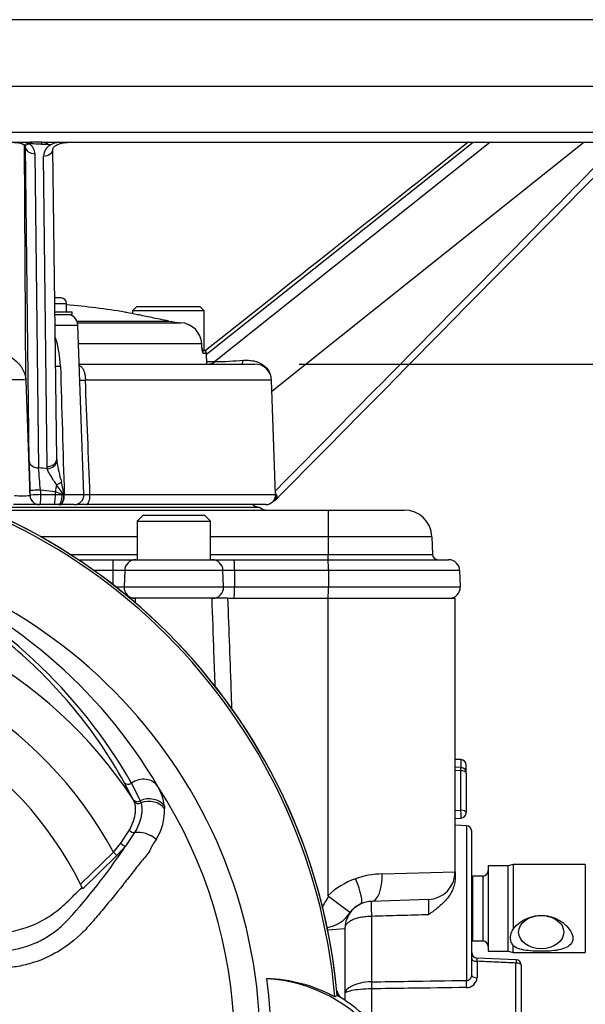
# Model space of a CAD drawing. Units: millimetres. Extents: x 0 to 594, y 0 to 420.
# Drawn here: x 341 to 361, y 176 to 211 of the extents above; entities that cross this region are included whole.
import ezdxf
from ezdxf.enums import TextEntityAlignment as Align

# ---------------------------------------------------------------- set-up
doc = ezdxf.new("R2010")
doc.units = ezdxf.units.MM
for name, color, linetype in [('Default', 7, 'Continuous'), ('II0-20LONG-STD', 7, 'Continuous'), ('II1-01-STD', 7, 'Continuous'), ('II1-04CAP-STD', 7, 'Continuous'), ('II1-04THW-STD', 7, 'Continuous')]:
    doc.layers.add(name, color=color, linetype=linetype)
doc.styles.add('SEACAD_Arial', font='arial.ttf')
doc.dimstyles.new('ISO-InstDr', dxfattribs={"dimtxt": 3.2, "dimasz": 4.48, "dimexe": 1.6, "dimexo": 1.6, "dimgap": 0.8, "dimtad": 1, "dimdec": 0, "dimlfac": 5, "dimzin": 0, "dimdsep": 46, "dimtxsty": 'SEACAD_Arial', "dimblk1": '_SE_FILLED', "dimblk2": '_SE_FILLED', "dimsah": 1, "dimcen": 1.6, "dimadec": 0, "dimazin": 0, "dimtfac": 0.5, "dimtofl": 0, "dimtmove": 0, "dimatfit": 3, "dimfxl": 1, "dimtzin": 0, "dimarcsym": 0})

# ---------------------------------------------------------------- blocks, each defined once
blk = doc.blocks.new('SE5')
at = {"layer": 'II0-20LONG-STD', "color": 7, "linetype": 'Continuous'}
for p, q in [((345.01, 183.121), (344.681, 183.743)), ((344.949, 183.716), (345.26, 183.079)), ((345.014, 183.113), (345.01, 183.121)), ((345.045, 183.044), (345.014, 183.113)), ((345.26, 183.079), (345.263, 183.071)), ((345.263, 183.071), (345.289, 182.998)), ((346.137, 182.894), (346.145, 182.8)), ((344.557, 181.532), (344.864, 182.001)), ((345.058, 181.921), (344.725, 181.427)), ((343.095, 180.053), (344.287, 181.215)), ((344.287, 181.215), (344.557, 181.532)), ((344.413, 181.086), (344.287, 181.215)), ((344.725, 181.427), (344.413, 181.086)), ((344.413, 181.086), (343.179, 179.882)), ((352.404, 176.01), (352.321, 175.957))]:
    blk.add_line(p, q, dxfattribs=at)
for centre, radius, start, end in [((331.281, 174.166), 21.116, 4.8664, 85.1363), ((331.281, 174.166), 21.203, 4.9893, 85.0132), ((331.281, 174.166), 18.331, 191.752, 168.248), ((330.072, 174.308), 18.356, 30.3926, 69.1997), ((328.446, 174.265), 19.017, 29.7988, 64.3983), ((331.281, 174.166), 16.391, 33.0862, 147.7158), ((331.281, 174.166), 14.794, 28.4569, 152.0488), ((331.281, 174.166), 13.2, 26.4899, 154.0915), ((344.335, 182.685), 1.814, 6.6194, 30.0812), ((331.281, 174.166), 17.4, 329.7903, 32.8108), ((344.193, 182.723), 1.953, 327.5891, 2.2415), ((327.238, 192.956), 20.945, 318.0385, 326.605), ((331.281, 174.166), 13.2, 25.6619, 26.4899), ((331.281, 174.166), 18.733, 352.5022, 7.5283), ((349.706, 171.15), 5.472, 61.4617, 88.4778), ((349.548, 171.141), 5.487, 36.8699, 86.8248), ((349.548, 171.141), 5.644, 36.8699, 59.6045)]:
    blk.add_arc(centre, radius, start, end, dxfattribs=at)
for centre, major_axis, ratio, start_param, end_param in [((344.843, 183.859), (0.175, 0.097), 0.886564, 3.272784, 4.827093), ((345.317, 183.215), (0.607, 0.349), 0.886981, 0.056716, 1.66931), ((345.177, 183.23), (0.178, 0.091), 0.862982, 3.261659, 4.734332), ((345.181, 183.222), (0.178, 0.091), 0.862658, 3.261527, 4.731378), ((345.212, 183.152), (-0.188, -0.068), 0.858731, 0.262379, 1.673957), ((345.549, 182.549), (0.693, 0.102), 0.848447, 0.44551, 1.874153), ((345.56, 182.46), (0.697, 0.064), 0.843587, 0.503016, 1.89098), ((344.96, 182.056), (-0.171, 0.104), 0.50442, 1.30042, 2.446534), ((345.401, 181.449), (0.644, -0.275), 0.612464, 1.101674, 2.366839), ((344.599, 181.556), (-0.155, 0.126), 0.226753, 1.480442, 2.674554)]:
    blk.add_ellipse(centre, major_axis=major_axis, ratio=ratio, start_param=start_param, end_param=end_param, dxfattribs=at)
for points, knots in [([(344.681, 183.743), (344.152, 184.705), (343.54, 185.598), (342.192, 187.231), (341.457, 187.969), (339.942, 189.271), (339.16, 189.834), (338.065, 190.541), (337.713, 190.754), (337.237, 191.037), (337.087, 191.126), (336.884, 191.249), (336.82, 191.289), (336.707, 191.361), (336.655, 191.397), (336.634, 191.422)], [0, 0, 0, 0, 0.25, 0.25, 0.5, 0.5, 0.75, 0.75, 0.875, 0.875, 0.9375, 0.9375, 0.96875, 0.96875, 1, 1, 1, 1]), ([(344.864, 182.001), (344.892, 182.051), (344.917, 182.101), (344.963, 182.201), (344.983, 182.249), (345.036, 182.393), (345.062, 182.485), (345.085, 182.617), (345.09, 182.661), (345.095, 182.745), (345.095, 182.786), (345.087, 182.903), (345.072, 182.976), (345.045, 183.044)], [0, 0, 0, 0, 0.125, 0.125, 0.25, 0.25, 0.5, 0.5, 0.625, 0.625, 0.75, 0.75, 1, 1, 1, 1]), ([(345.289, 182.998), (345.31, 182.927), (345.321, 182.852), (345.322, 182.731), (345.32, 182.689), (345.311, 182.602), (345.304, 182.558), (345.275, 182.421), (345.246, 182.327), (345.188, 182.179), (345.165, 182.129), (345.116, 182.026), (345.088, 181.974), (345.058, 181.921)], [0, 0, 0, 0, 0.25, 0.25, 0.375, 0.375, 0.5, 0.5, 0.75, 0.75, 0.875, 0.875, 1, 1, 1, 1]), ([(345.842, 181.677), (345.803, 181.615), (345.758, 181.553), (345.677, 181.415), (345.645, 181.338), (345.566, 181.196), (345.52, 181.129), (345.411, 181.003), (345.353, 180.939), (345.186, 180.736), (345.077, 180.591), (344.855, 180.304), (344.742, 180.159), (344.399, 179.726), (344.165, 179.438), (343.807, 179.009), (343.686, 178.867), (343.441, 178.583), (343.319, 178.44), (342.919, 178.041), (342.617, 177.804), (341.969, 177.418), (341.613, 177.263), (341.066, 177.109), (340.882, 177.07), (340.51, 177.017), (340.322, 177.007), (339.758, 176.971), (339.38, 176.949), (339.002, 176.93)], [0, 0, 0, 0, 0.03125, 0.03125, 0.0625, 0.0625, 0.09375, 0.09375, 0.125, 0.125, 0.1875, 0.1875, 0.25, 0.25, 0.375, 0.375, 0.4375, 0.4375, 0.5, 0.5, 0.625, 0.625, 0.75, 0.75, 0.8125, 0.8125, 0.875, 0.875, 1, 1, 1, 1]), ([(338.759, 178.21), (339.193, 178.23), (339.626, 178.251), (340.291, 178.282), (340.522, 178.314), (340.977, 178.421), (341.201, 178.495), (341.632, 178.684), (341.84, 178.798), (342.232, 179.063), (342.417, 179.214), (342.777, 179.565), (342.965, 179.749), (343.154, 179.933)], [0, 0, 0, 0, 0.268307, 0.268307, 0.411567, 0.411567, 0.554828, 0.554828, 0.698088, 0.698088, 0.841348, 0.841348, 1, 1, 1, 1]), ([(338.948, 177.563), (339.305, 177.579), (339.66, 177.597), (340.104, 177.623), (340.192, 177.628), (340.37, 177.639), (340.458, 177.647), (340.721, 177.682), (340.894, 177.72), (341.151, 177.796), (341.236, 177.825), (341.405, 177.89), (341.488, 177.926), (341.73, 178.042), (341.884, 178.131), (342.104, 178.281), (342.175, 178.334), (342.314, 178.444), (342.382, 178.503), (342.513, 178.624), (342.576, 178.686), (342.667, 178.783), (342.712, 178.832), (342.763, 178.891), (342.784, 178.917), (342.798, 178.934), (342.806, 178.943), (342.813, 178.951)], [0, 0, 0, 0, 0.25, 0.25, 0.3125, 0.3125, 0.375, 0.375, 0.5, 0.5, 0.5625, 0.5625, 0.625, 0.625, 0.75, 0.75, 0.8125, 0.8125, 0.875, 0.875, 0.9375, 0.9375, 0.96875, 0.984375, 0.992187, 0.992187, 1, 1, 1, 1])]:
    blk.add_open_spline(points, degree=3, knots=knots, dxfattribs=at)
at = {"layer": 'II1-01-STD', "color": 7, "linetype": 'Continuous'}
for p, q in [((345.081, 190.426), (344.857, 190.426)), ((348.432, 190.426), (347.878, 190.426)), ((348.432, 190.426), (352.081, 190.426)), ((352.081, 179.633), (352.081, 190.426)), ((352.081, 190.426), (356.681, 190.426)), ((356.681, 180.496), (356.681, 190.426)), ((356.888, 184.572), (356.681, 184.58)), ((356.888, 184.572), (356.888, 184.281)), ((356.894, 184.281), (356.681, 184.295)), ((356.888, 184.167), (356.681, 184.181)), ((356.888, 182.732), (356.888, 184.167)), ((357.081, 184.081), (357.081, 184.372)), ((357.081, 184.081), (357.081, 182.646)), ((356.681, 182.722), (356.888, 182.732)), ((356.681, 182.436), (356.89, 182.446)), ((357.088, 182.172), (356.681, 182.186)), ((357.088, 182.172), (357.088, 176.557)), ((357.281, 176.74), (357.281, 181.972)), ((354.036, 180.423), (356.681, 180.496)), ((356.681, 180.496), (356.681, 180.264)), ((357.881, 180.716), (357.881, 177.616)), ((358.601, 180.716), (357.881, 180.716)), ((358.787, 180.766), (358.601, 180.716)), ((358.601, 177.616), (358.601, 180.716)), ((358.787, 180.766), (358.787, 178.43)), ((361.401, 180.766), (358.787, 180.766)), ((361.401, 180.766), (361.401, 177.566)), ((357.321, 177.988), (357.321, 180.344)), ((357.681, 180.344), (357.321, 180.344)), ((357.681, 180.344), (357.681, 177.988)), ((355.715, 179.496), (353.646, 179.424)), ((353.646, 178.879), (353.646, 176.506)), ((352.681, 178.425), (352.06, 178.383)), ((352.681, 178.425), (352.681, 175.836)), ((357.321, 177.988), (357.681, 177.988)), ((357.881, 177.616), (358.601, 177.616)), ((358.601, 177.616), (358.787, 177.566)), ((358.787, 177.566), (358.787, 177.813)), ((358.889, 177.305), (357.472, 177.368)), ((358.787, 177.566), (361.401, 177.566)), ((357.474, 177.251), (357.474, 176.656)), ((358.888, 174.815), (358.888, 177.188)), ((359.081, 177.104), (359.081, 174.731)), ((353.646, 176.251), (353.646, 175.023))]:
    blk.add_line(p, q, dxfattribs=at)
for centre, radius, start, end in [((331.281, 174.166), 21.2, 5.6426, 84.3574), ((356.881, 184.372), 0.2, 0, 88), ((356.881, 184.081), 0.2, 0, 86.2245), ((356.881, 182.646), 0.2, 272.759, 0), ((357.081, 181.972), 0.2, 0, 88), ((355.681, 180.496), 1, 272, 0), ((357.681, 180.544), 0.2, 270, 0), ((353.898, 177.806), 2.577, 108.8837, 134.848), ((354.116, 177.268), 3.156, 91.4471, 109.4626), ((357.321, 180.544), 0.2, 258.463, 270), ((354.338, 178.037), 2.738, 145.1258, 155.5688), ((330.963, 151.067), 35.506, 51.924, 53.4805), ((353.681, 178.425), 1, 92, 114.5339), ((353.231, 179.219), 2.5, 353.6212, 6.3788), ((353.681, 178.425), 1, 114.5339, 180), ((353.742, 178.306), 1.133, 114.8502, 141.1114), ((357.321, 177.788), 0.2, 90, 101.537), ((357.681, 177.788), 0.2, 0, 90), ((357.481, 177.566), 0.2, 180.0098, 267.647), ((358.881, 177.104), 0.2, 0, 87.4959), ((357.094, 176.743), 0.186, 267.8938, 359.2142), ((357.099, 176.673), 0.375, 268.1907, 357.3212), ((352.875, 176.299), 0.5, 192.3399, 228.6211)]:
    blk.add_arc(centre, radius, start, end, dxfattribs=at)
for centre, major_axis, ratio, start_param, end_param in [((356.881, 184.081), (-0.013, -0.2), 0.007302, 2.015421, 3.141593), ((356.881, 184.081), (-0.2, 0), 0.429013, 3.141593, 4.677482), ((356.881, 182.646), (-0.01, 0.2), 0.061359, 3.141593, 5.153091), ((356.881, 182.646), (-0.2, 0), 0.429013, 3.141593, 4.677482), ((352.85, 180.244), (0.415, -0.91), 0.195232, 0, 1.481919), ((353.611, 180.423), (0.035, -0.999), 0.424844, 0, 1.555962), ((353.667, 178.824), (-0.021, 0.6), 0.031822, 0, 1.478013), ((357.481, 177.335), (-0.2, 0), 0.422618, 0, 1.53589), ((358.881, 177.104), (0.2, 0), 0.422618, 0, 1.53589), ((357.095, 176.384), (-0.003, 0.2), 0.045164, 0.520705, 2.006245), ((357.481, 176.74), (-0.2, 0), 0.422618, 0, 1.53589), ((353.653, 176.336), (-0.003, 0.2), 0.04472, 0.553974, 2.006288)]:
    blk.add_ellipse(centre, major_axis=major_axis, ratio=ratio, start_param=start_param, end_param=end_param, dxfattribs=at)
blk.add_ellipse((359.801, 178.309), major_axis=(-0.82, 0), ratio=0.73702, dxfattribs=at)
blk.add_open_spline([(345.081, 190.426), (345.079, 190.361), (345.077, 190.296), (345.075, 190.231)], degree=3, dxfattribs=at)
for points, knots in [([(347.979, 187.231), (347.965, 187.634), (347.951, 188.037), (347.936, 188.44), (347.913, 189.102), (347.889, 189.764), (347.866, 190.426)], [0.5912088, 0.5912088, 0.5912088, 0.5912088, 0.745975, 0.745975, 0.745975, 1, 1, 1, 1]), ([(348.432, 190.426), (348.474, 189.259), (348.516, 188.092), (348.558, 186.925), (348.564, 186.739), (348.571, 186.554), (348.578, 186.368)], [0, 0, 0, 0, 0.4490939, 0.4490939, 0.4490939, 0.5205653, 0.5205653, 0.5205653, 0.5205653]), ([(356.681, 180.264), (356.681, 180.196), (356.673, 180.128), (356.644, 179.994), (356.622, 179.927), (356.567, 179.797), (356.534, 179.735), (356.458, 179.614), (356.415, 179.556), (356.277, 179.391), (356.173, 179.293), (356.006, 179.155), (355.949, 179.111), (355.862, 179.046), (355.833, 179.025), (355.774, 178.983), (355.745, 178.962), (355.715, 178.941)], [0, 0, 0, 0, 0.125, 0.125, 0.25, 0.25, 0.375, 0.375, 0.5, 0.5, 0.75, 0.75, 0.875, 0.875, 0.9375, 0.9375, 1, 1, 1, 1]), ([(352.092, 179.602), (352.088, 179.605), (352.085, 179.61), (352.081, 179.621), (352.081, 179.627), (352.081, 179.633)], [0, 0, 0, 0, 0.5, 0.5, 1, 1, 1, 1]), ([(352.859, 179.017), (352.816, 178.966), (352.778, 178.915), (352.707, 178.824), (352.674, 178.784), (352.602, 178.713), (352.564, 178.682), (352.478, 178.627), (352.432, 178.602), (352.331, 178.557), (352.277, 178.536), (352.162, 178.497), (352.104, 178.479), (352.043, 178.462)], [0, 0, 0, 0, 0.125, 0.125, 0.25, 0.25, 0.375, 0.375, 0.5, 0.5, 0.625, 0.625, 0.7434153, 0.7434153, 0.7434153, 0.7434153]), ([(353.646, 178.879), (353.579, 178.878), (353.514, 178.875), (353.387, 178.863), (353.324, 178.854), (353.206, 178.832), (353.149, 178.818), (353.044, 178.787), (352.996, 178.769), (352.908, 178.728), (352.869, 178.705), (352.801, 178.657), (352.773, 178.632), (352.727, 178.577), (352.71, 178.548), (352.692, 178.503), (352.688, 178.487), (352.682, 178.456), (352.681, 178.44), (352.681, 178.425)], [0, 0, 0, 0, 0.125, 0.125, 0.25, 0.25, 0.375, 0.375, 0.5, 0.5, 0.625, 0.625, 0.75, 0.75, 0.875, 0.875, 0.9375, 0.9375, 1, 1, 1, 1]), ([(355.715, 178.941), (355.378, 178.931), (355.041, 178.921), (354.704, 178.911), (354.351, 178.9), (353.998, 178.89), (353.646, 178.879)], [0, 0, 0, 0, 0.488882, 0.488882, 0.488882, 1, 1, 1, 1]), ([(358.787, 178.43), (358.92, 178.604), (359.119, 178.744), (359.553, 178.913), (359.796, 178.938), (360.256, 178.854), (360.477, 178.747), (360.822, 178.455), (360.953, 178.258), (360.952, 177.996), (360.92, 177.92), (360.81, 177.8), (360.734, 177.756), (360.472, 177.654), (360.253, 177.628), (359.795, 177.607), (359.552, 177.611), (359.117, 177.662), (358.92, 177.709), (358.787, 177.813)], [0, 0, 0, 0, 0.125, 0.125, 0.25, 0.25, 0.375, 0.375, 0.5, 0.5, 0.5625, 0.5625, 0.625, 0.625, 0.75, 0.75, 0.875, 0.875, 1, 1, 1, 1]), ([(358.787, 178.43), (358.752, 178.377), (358.725, 178.324), (358.688, 178.214), (358.678, 178.158), (358.678, 178.078), (358.68, 178.051), (358.69, 178), (358.697, 177.974), (358.725, 177.901), (358.752, 177.856), (358.787, 177.813)], [0, 0, 0, 0, 0.25, 0.25, 0.5, 0.5, 0.625, 0.625, 0.75, 0.75, 1, 1, 1, 1]), ([(357.472, 177.366), (357.471, 177.366), (357.471, 177.361), (357.471, 177.342), (357.471, 177.329), (357.472, 177.294), (357.473, 177.274), (357.474, 177.251)], [0.2461961, 0.2461961, 0.2461961, 0.2461961, 0.5, 0.5, 0.75, 0.75, 1, 1, 1, 1]), ([(358.888, 177.188), (358.65, 177.199), (358.412, 177.209), (358.174, 177.22), (357.94, 177.23), (357.707, 177.24), (357.474, 177.251)], [0, 0, 0, 0, 0.504827, 0.504827, 0.504827, 1, 1, 1, 1]), ([(353.646, 176.506), (354.093, 176.512), (354.54, 176.519), (354.987, 176.525), (355.687, 176.536), (356.387, 176.546), (357.088, 176.557)], [0, 0, 0, 0, 0.389629, 0.389629, 0.389629, 1, 1, 1, 1]), ([(353.646, 176.506), (353.505, 176.503), (353.367, 176.486), (353.124, 176.429), (353.019, 176.391), (352.769, 176.267), (352.681, 176.172), (352.681, 176.087)], [0, 0, 0, 0, 0.25, 0.25, 0.5, 0.5, 1, 1, 1, 1]), ([(353.646, 176.251), (353.504, 176.25), (353.366, 176.242), (353.123, 176.218), (353.019, 176.202), (352.769, 176.151), (352.681, 176.115), (352.681, 176.087)], [0, 0, 0, 0, 0.25, 0.25, 0.5, 0.5, 1, 1, 1, 1]), ([(357.088, 176.299), (356.387, 176.289), (355.687, 176.279), (354.987, 176.27), (354.54, 176.263), (354.093, 176.257), (353.646, 176.251)], [0, 0, 0, 0, 0.610372, 0.610372, 0.610372, 1, 1, 1, 1])]:
    blk.add_open_spline(points, degree=3, knots=knots, dxfattribs=at)
blk.add_rational_spline([(358.889, 177.304), (358.892, 177.304), (358.888, 177.188)], [0.903724518759, 0.801511835101, 1], degree=2, dxfattribs=at)
at = {"layer": 'II1-04CAP-STD', "color": 7, "linetype": 'Continuous'}
for p, q in [((345.141, 201.022), (344.981, 200.862)), ((347.581, 200.862), (344.981, 200.862)), ((344.981, 200.862), (344.981, 200.757)), ((345.141, 201.022), (347.421, 201.022)), ((347.581, 200.862), (347.421, 201.022)), ((347.581, 199.422), (347.581, 200.862)), ((342.969, 200.487), (346.29, 200.487)), ((346.3, 200.485), (346.29, 200.488)), ((346.3, 200.485), (346.29, 200.487)), ((342.99, 200.428), (346.73, 200.428)), ((347.495, 199.658), (343.027, 199.658)), ((347.5, 199.519), (347.495, 199.659)), ((347.501, 199.519), (347.495, 199.658)), ((347.532, 199.422), (347.56, 199.422)), ((347.56, 199.422), (347.581, 199.422)), ((347.545, 199.326), (347.663, 199.326)), ((347.677, 198.926), (347.663, 199.326))]:
    blk.add_line(p, q, dxfattribs=at)
for centre, radius, start, end in [((339.481, 167.543), 33.679, 81.0722, 84.7034), ((346.932, 203.605), 3.183, 258.5477, 266.3525), ((346.684, 199.618), 0.812, 2.8473, 86.7315), ((347.563, 199.322), 0.1, 2, 90)]:
    blk.add_arc(centre, radius, start, end, dxfattribs=at)
for centre, major_axis, ratio, start_param, end_param in [((346.27, 200.39), (-0.0202, -0.0979), 0.000444, -3.189226, -3.141643), ((346.281, 200.387), (-0.0199, -0.098), 0.006942, 3.094808, 3.142038), ((347.403, 199.515), (-0.0999, -0.0042), 0.034868, 2.946141, 3.153978), ((347.446, 199.322), (0, -0.1), 0.985561, 1.605703, 2.25426)]:
    blk.add_ellipse(centre, major_axis=major_axis, ratio=ratio, start_param=start_param, end_param=end_param, dxfattribs=at)
for points, knots in [([(346.29, 200.487), (346.08, 200.531), (345.875, 200.573), (345.488, 200.653), (345.311, 200.689), (345.013, 200.75), (344.892, 200.775), (344.729, 200.809), (344.686, 200.817), (344.686, 200.817), (344.686, 200.817), (344.686, 200.817)], [0, 0, 0, 0, 0.125, 0.125, 0.25, 0.25, 0.375, 0.375, 0.5, 0.5, 0.5003038, 0.5003038, 0.5003038, 0.5003038]), ([(347.501, 199.519), (347.503, 199.466), (347.509, 199.416), (347.522, 199.363), (347.526, 199.349), (347.536, 199.33), (347.54, 199.326), (347.545, 199.326)], [0, 0, 0, 0, 0.5, 0.5, 0.75, 0.75, 1, 1, 1, 1]), ([(347.523, 199.38), (347.523, 199.38), (347.522, 199.382), (347.519, 199.391), (347.513, 199.414), (347.507, 199.453), (347.503, 199.493), (347.503, 199.515), (347.503, 199.519)], [0.3887068, 0.3887068, 0.3887068, 0.3887068, 0.4399781, 0.5220669, 0.6406106, 0.7876332, 0.9607137, 1, 1, 1, 1])]:
    blk.add_open_spline(points, degree=3, knots=knots, dxfattribs=at)
at = {"layer": 'II1-04THW-STD', "color": 7, "linetype": 'Continuous'}
for p, q in [((367.481, 211.426), (311.481, 211.426)), ((308.982, 209.013), (369.979, 209.013)), ((308.924, 207.338), (370.038, 207.338)), ((337.691, 206.976), (341.27, 206.976)), ((341.159, 206.936), (341.121, 206.948)), ((341.252, 206.92), (341.233, 206.921)), ((341.265, 206.92), (341.252, 206.92)), ((341.29, 206.919), (341.265, 206.92)), ((341.691, 206.976), (341.27, 206.976)), ((341.691, 206.976), (369.688, 206.976)), ((342.527, 206.96), (342.619, 206.972)), ((347.664, 199.291), (357.339, 206.976)), ((347.959, 199.014), (357.935, 206.976)), ((350.037, 197.944), (361.353, 206.976)), ((341.116, 198.347), (341.065, 206.866)), ((341.233, 195.405), (341.096, 206.807)), ((341.443, 206.563), (341.575, 195.161)), ((342.232, 195.478), (342.096, 206.743)), ((341.883, 195.207), (341.754, 206.475)), ((342.39, 201.326), (342.162, 201.326)), ((342.164, 201.126), (342.59, 201.126)), ((342.59, 200.826), (342.59, 201.126)), ((342.169, 200.826), (342.79, 200.826)), ((342.17, 200.726), (342.79, 200.726)), ((342.79, 200.726), (342.79, 200.826)), ((342.174, 200.339), (343.003, 200.339)), ((343.218, 194.188), (343.003, 200.339)), ((343.052, 198.926), (349.423, 198.926)), ((347.674, 199.014), (347.959, 199.014)), ((341.116, 198.347), (341.259, 194.154)), ((350.023, 198.346), (343.274, 198.346)), ((350.168, 194.188), (350.023, 198.346)), ((342.232, 195.479), (342.236, 195.405)), ((341.89, 195.128), (341.883, 195.207)), ((341.259, 194.154), (341.268, 194.154)), ((341.268, 194.164), (341.262, 194.33)), ((342.184, 194.287), (341.645, 194.353)), ((341.645, 194.353), (341.651, 194.188)), ((341.651, 194.188), (342.185, 194.188)), ((342.185, 194.188), (342.184, 194.287)), ((342.185, 194.188), (342.429, 194.188)), ((342.429, 194.188), (342.481, 194.181)), ((342.493, 194.173), (342.481, 194.181)), ((342.5, 194.188), (342.508, 194.188)), ((342.508, 194.188), (343.218, 194.188)), ((343.44, 194.188), (350.168, 194.188)), ((349.602, 193.726), (339.465, 193.726)), ((341.57, 193.826), (340.664, 193.826)), ((342.129, 193.826), (341.607, 193.826)), ((342.304, 193.826), (342.129, 193.826)), ((342.345, 193.826), (342.304, 193.826)), ((342.36, 193.826), (342.345, 193.826)), ((342.868, 193.826), (342.36, 193.826)), ((343.31, 193.826), (342.955, 193.826)), ((349.818, 193.826), (343.31, 193.826)), ((339.833, 193.626), (352.081, 193.626)), ((345.356, 193.426), (345.156, 193.226)), ((347.606, 193.426), (345.356, 193.426)), ((347.806, 193.226), (347.606, 193.426)), ((352.081, 193.626), (354.835, 193.626)), ((352.081, 193.626), (352.081, 192.66)), ((345.156, 193.226), (347.806, 193.226)), ((345.156, 193.226), (345.156, 191.826)), ((347.806, 191.826), (347.806, 193.226)), ((345.156, 192.66), (341.65, 192.66)), ((352.081, 192.66), (347.806, 192.66)), ((352.081, 192.66), (352.081, 192.019)), ((355.834, 192.66), (352.081, 192.66)), ((355.834, 192.66), (355.856, 192.019)), ((342.72, 192.019), (345.156, 192.019)), ((347.806, 192.019), (352.081, 192.019)), ((352.081, 192.019), (355.856, 192.019)), ((352.081, 191.826), (352.081, 192.019)), ((343.016, 191.826), (344.271, 191.826)), ((344.271, 191.826), (345.098, 191.826)), ((344.271, 191.826), (344.271, 191.439)), ((345.098, 191.826), (347.863, 191.826)), ((347.863, 191.826), (348.667, 191.826)), ((348.667, 191.826), (352.077, 191.826)), ((352.077, 191.826), (356.445, 191.826)), ((344.271, 191.439), (343.577, 191.439)), ((344.699, 191.439), (344.271, 191.439)), ((344.271, 191.439), (344.271, 190.924)), ((344.699, 191.439), (344.678, 190.839)), ((348.263, 191.439), (344.699, 191.439)), ((348.681, 191.439), (348.263, 191.439)), ((348.284, 190.839), (348.263, 191.439)), ((352.083, 191.439), (348.681, 191.439)), ((348.681, 191.439), (348.682, 190.839)), ((356.845, 191.439), (352.083, 191.439)), ((352.083, 191.439), (352.084, 190.839)), ((356.845, 191.439), (356.866, 190.839)), ((344.379, 190.839), (344.678, 190.839)), ((344.678, 190.839), (348.284, 190.839)), ((348.284, 190.839), (348.682, 190.839)), ((348.682, 190.839), (352.084, 190.839)), ((352.084, 190.839), (356.866, 190.839)), ((345.077, 190.426), (345.065, 190.426)), ((347.884, 190.426), (345.077, 190.426)), ((348.432, 190.426), (347.884, 190.426))]:
    blk.add_line(p, q, dxfattribs=at)
for centre, radius, start, end in [((340.946, 206.325), 0.646, 66.1685, 70.7396), ((341.278, 207.363), 0.443, 254.5242, 266.748), ((341.228, 206.868), 0.053, 84.8362, 113.3987), ((340.984, 206.534), 0.46, 3.5432, 57.1859), ((340.402, 177.893), 29.039, 86.8136, 88.2468), ((340.082, 159.041), 47.893, 88.0828, 88.5549), ((341.695, 207.344), 0.437, 268.6858, 301.9851), ((342.684, 205.313), 1.71, 102.7824, 112.9886), ((342.257, 206.445), 0.504, 118.6052, 176.5775), ((342.39, 201.126), 0.2, 0, 90), ((342.603, 200.326), 0.4, 2, 90), ((338.725, 198.739), 3.647, 1.786, 18.5879), ((347.65, 216.083), 17.072, 271.0368, 274.5615), ((342.239, 200.929), 2.08, 268.6191, 273.5802), ((4419.229, 317.797), 4078.594, 181.671155, 181.736719), ((347.709, 199.322), 0.397, 270.5493, 308.9963), ((349.423, 198.326), 0.6, 2, 90), ((340.841, 194.487), 3.869, 85.9271, 94.0721), ((-1487.412, 123.244), 1832.226, 2.219045, 2.349197), ((391.066, 196.173), 49.838, 180.883, 182.1195), ((339.612, 174.3), 20.952, 83.7579, 84.624), ((206.136, 183.038), 135.98, 4.77335, 5.11474), ((348.194, 196.316), 6.027, 188.6868, 196.1149), ((333.892, 188.41), 10.348, 33.8943, 36.3898), ((329.925, 191.77), 12.805, 10.8824, 12.9616), ((340.981, 199.863), 5.716, 267.2097, 272.7908), ((341.14, 194.157), 0.128, 358.563, 3.2109), ((341.968, 193.399), 0.914, 59.7183, 76.3609), ((341.138, 194.857), 1.518, 333.2242, 333.8434), ((342.868, 194.176), 0.35, 270, 2), ((349.818, 194.176), 0.35, 270, 2), ((350.939, 193.332), 1.013, 133.604, 138.9328), ((349.611, 194.126), 0.4, 228.5904, 268.7968), ((349.867, 194.026), 0.4, 228.5713, 270), ((349.701, 194.571), 0.741, 300.2526, 308.5518), ((354.835, 192.626), 1, 2, 90), ((356.056, 192.026), 0.2, 182, 270), ((345.098, 191.426), 0.4, 90, 178), ((347.863, 191.426), 0.4, 2, 90), ((346.51, 191.532), 5.574, 359.0465, 3.016), ((356.445, 191.426), 0.4, 2, 90), ((345.077, 190.826), 0.4, 178, 270), ((347.884, 190.826), 0.4, 270, 2), ((345.637, 190.741), 6.447, 357.1961, 0.876), ((356.466, 190.826), 0.4, 270, 2)]:
    blk.add_arc(centre, radius, start, end, dxfattribs=at)
for centre, major_axis, ratio, start_param, end_param in [((341.127, 206.697), (0.071, 0.287), 0.385429, 0.360656, 0.612941), ((341.164, 206.689), (0.053, 0.291), 0.286106, 0.23981, 0.614749), ((341.257, 206.68), (0.006, 0.296), 0.05836, 0.023359, 0.622668), ((341.27, 206.68), (0, 0.296), 0.027897, 0, 0.623129), ((341.295, 206.68), (0, 0.296), 0.028065, 0, 0.62741), ((341.691, 206.68), (0, 0.296), 0.033775, 0, 0.691271), ((341.435, 206.819), (-0.34, -0.004), 0.753443, 0.030283, 1.584275), ((341.746, 206.739), (-0.35, -0.004), 0.753231, 1.584134, 3.141909), ((348.915, 199.426), (0, -0.5), 0.26732, 0, 0.765951), ((343.418, 198.36), (0.4, 0.017), 0.021145, 3.669436, 4.343295), ((341.573, 195.417), (-0.34, -0.004), 0.753447, 0.030283, 1.566186), ((341.882, 195.47), (-0.35, -0.004), 0.753235, 1.566274, 3.141892), ((341.888, 195.392), (-0.346, -0.054), 0.749655, 1.459703, 2.987434), ((342.343, 194.322), (0.13, 0.992), 0.152996, 1.359379, 1.625986), ((342.179, 194.629), (0.325, 0.131), 0.256339, 4.739816, 5.369218), ((341.599, 194.166), (0, 0.34), 0.999802, 1.605696, 3.141593), ((341.601, 194.341), (-0.34, -0.012), 0.030621, 4.583888, 6.263266), ((341.607, 194.176), (-0.34, -0.012), 0.030611, 4.583577, 6.263266), ((341.607, 194.166), (0, 0.34), 0.999802, 1.605696, 3.141593), ((342.129, 194.176), (0, -0.35), 0.15872, 0, 1.605703), ((342.304, 194.176), (0, -0.35), 0.358016, 0, 1.605703), ((342.36, 194.176), (0, -0.35), 0.42218, 0, 1.605703), ((343.31, 194.176), (0, -0.35), 0.370471, 0, 1.605703), ((349.966, 194.286), (-0.249, 0.246), 0.38349, 3.143428, 4.227577), ((348.667, 191.426), (0, 0.4), 0.034899, 4.747296, 6.283185), ((348.668, 190.826), (0, -0.4), 0.034899, 0, 1.605703)]:
    blk.add_ellipse(centre, major_axis=major_axis, ratio=ratio, start_param=start_param, end_param=end_param, dxfattribs=at)
for points, knots in [([(340.599, 206.977), (340.665, 206.974), (340.77, 206.97), (340.913, 206.948), (340.999, 206.919), (341.017, 206.906), (341.022, 206.901)], [0, 0, 0, 0, 0.346074, 0.647368, 0.903796, 1, 1, 1, 1]), ([(341.024, 206.903), (341.026, 206.902), (341.029, 206.9), (341.043, 206.893), (341.056, 206.888), (341.083, 206.883), (341.097, 206.883), (341.127, 206.886), (341.143, 206.89), (341.175, 206.9), (341.191, 206.908), (341.207, 206.917)], [0.4709379, 0.4709379, 0.4709379, 0.4709379, 0.5, 0.5, 0.625, 0.625, 0.75, 0.75, 0.875, 0.875, 1, 1, 1, 1]), ([(342.096, 206.743), (342.094, 206.746), (342.095, 206.753), (342.128, 206.807), (342.219, 206.877), (342.34, 206.928), (342.439, 206.952), (342.495, 206.961), (342.518, 206.966), (342.526, 206.967)], [0, 0, 0, 0, 0.223612, 0.413829, 0.614427, 0.811523, 0.914812, 0.975083, 1, 1, 1, 1]), ([(341.013, 206.906), (341.032, 206.893), (341.077, 206.863), (341.093, 206.826), (341.096, 206.82), (341.095, 206.817)], [0, 0, 0, 0, 0.223121, 0.627153, 1, 1, 1, 1]), ([(350.163, 194.327), (350.801, 194.974), (351.438, 195.621), (352.076, 196.267), (354.664, 198.893), (357.253, 201.519), (359.841, 204.145), (360.698, 205.013), (361.554, 205.882), (362.41, 206.751)], [0.0023008, 0.0023008, 0.0023008, 0.0023008, 0.1581415, 0.1581415, 0.1581415, 0.7907073, 0.7907073, 0.7907073, 1, 1, 1, 1]), ([(339.918, 199.365), (339.99, 199.363), (340.063, 199.356), (340.206, 199.329), (340.276, 199.309), (340.411, 199.259), (340.478, 199.229), (340.604, 199.156), (340.663, 199.116), (340.774, 199.024), (340.826, 198.973), (340.92, 198.864), (340.961, 198.806), (341.014, 198.713), (341.03, 198.681), (341.058, 198.617), (341.07, 198.584), (341.09, 198.518), (341.099, 198.484), (341.108, 198.433), (341.11, 198.416), (341.113, 198.39), (341.114, 198.377), (341.115, 198.362), (341.116, 198.354), (341.116, 198.351), (341.116, 198.349), (341.116, 198.348), (341.116, 198.347)], [0, 0, 0, 0, 0.125, 0.125, 0.25, 0.25, 0.375, 0.375, 0.5, 0.5, 0.625, 0.625, 0.75, 0.75, 0.8125, 0.8125, 0.875, 0.875, 0.9375, 0.9375, 0.96875, 0.96875, 0.984375, 0.992187, 0.996094, 0.998047, 0.998047, 1, 1, 1, 1]), ([(349.008, 199.065), (349.07, 199.07), (349.132, 199.07), (349.255, 199.062), (349.317, 199.053), (349.436, 199.027), (349.494, 199.009), (349.607, 198.962), (349.661, 198.933), (349.761, 198.864), (349.808, 198.824), (349.89, 198.731), (349.924, 198.681), (349.956, 198.615), (349.961, 198.603), (349.966, 198.592)], [0, 0, 0, 0, 0.125, 0.125, 0.25, 0.25, 0.375, 0.375, 0.5, 0.5, 0.625, 0.625, 0.75, 0.75, 0.7748791, 0.7748791, 0.7748791, 0.7748791]), ([(343.059, 198.873), (343.069, 198.868), (343.079, 198.862), (343.118, 198.838), (343.142, 198.815), (343.183, 198.763), (343.2, 198.732), (343.226, 198.666), (343.237, 198.63), (343.253, 198.554), (343.259, 198.513), (343.268, 198.431), (343.271, 198.389), (343.274, 198.346)], [0.3316434, 0.3316434, 0.3316434, 0.3316434, 0.375, 0.375, 0.5, 0.5, 0.625, 0.625, 0.75, 0.75, 0.875, 0.875, 1, 1, 1, 1]), ([(342.221, 194.549), (342.19, 194.603), (342.156, 194.655), (342.09, 194.756), (342.058, 194.805), (341.998, 194.902), (341.97, 194.949), (341.922, 195.042), (341.902, 195.086), (341.89, 195.128)], [0, 0, 0, 0, 0.25, 0.25, 0.5, 0.5, 0.75, 0.75, 1, 1, 1, 1]), ([(341.651, 194.188), (341.651, 194.141), (341.65, 194.093), (341.646, 194.006), (341.643, 193.966), (341.637, 193.916), (341.634, 193.9), (341.63, 193.874), (341.627, 193.863), (341.622, 193.844), (341.619, 193.837), (341.613, 193.828), (341.61, 193.826), (341.607, 193.826)], [0, 0, 0, 0, 0.25, 0.25, 0.5, 0.5, 0.625, 0.625, 0.75, 0.75, 0.875, 0.875, 1, 1, 1, 1]), ([(342.345, 193.826), (342.364, 193.826), (342.383, 193.835), (342.418, 193.869), (342.435, 193.895), (342.455, 193.943), (342.462, 193.961), (342.472, 193.999), (342.477, 194.019), (342.485, 194.061), (342.488, 194.083), (342.491, 194.128), (342.492, 194.15), (342.493, 194.173)], [0, 0, 0, 0, 0.25, 0.25, 0.5, 0.5, 0.625, 0.625, 0.75, 0.75, 0.875, 0.875, 1, 1, 1, 1]), ([(343.192, 194.19), (343.193, 194.19), (343.193, 194.19), (343.2, 194.191), (343.215, 194.191), (343.259, 194.191), (343.288, 194.191), (343.358, 194.19), (343.397, 194.189), (343.44, 194.188)], [0.2440268, 0.2440268, 0.2440268, 0.2440268, 0.25, 0.25, 0.5, 0.5, 0.75, 0.75, 1, 1, 1, 1]), ([(350.165, 193.989), (350.169, 193.992), (350.173, 193.996), (350.183, 194.008), (350.188, 194.017), (350.194, 194.039), (350.196, 194.052), (350.196, 194.093), (350.189, 194.126), (350.173, 194.169), (350.17, 194.177), (350.166, 194.185)], [0.1839937, 0.1839937, 0.1839937, 0.1839937, 0.25, 0.25, 0.375, 0.375, 0.5, 0.5, 0.75, 0.75, 0.8073009, 0.8073009, 0.8073009, 0.8073009])]:
    blk.add_open_spline(points, degree=3, knots=knots, dxfattribs=at)
for points in [[(357.149, 206.975), (353.836, 204.344), (350.658, 201.82), (347.616, 199.405)], [(350.215, 194.04), (351.874, 195.723), (355.966, 199.874), (362.491, 206.493)]]:
    blk.add_open_spline(points, degree=3, dxfattribs=at)
blk = doc.blocks.new('DMBLK298')
at = {"layer": 'Default', "linetype": 'Continuous'}
for points in [[(398.596, 194.446), (397.849, 198.926), (397.102, 194.446)], [(398.596, 159.846), (397.102, 159.846), (397.849, 155.366)]]:
    blk.add_hatch(color=7, dxfattribs=at).paths.add_polyline_path(points)
at = {"layer": 'Default', "color": 7, "linetype": 'Continuous'}
for p, q in [((351.023, 198.926), (399.449, 198.926)), ((397.849, 155.366), (397.849, 198.926)), ((353.681, 155.366), (399.449, 155.366))]:
    blk.add_line(p, q, dxfattribs=at)
at = {"layer": 'Default', "color": 7, "linetype": 'Continuous', "style": 'SEACAD_Arial'}
for s, p in [(')', (393.849, 183.928)), ('8.57"', (393.849, 171.963)), ('218', (390.009, 171.963)), ('(', (393.849, 168.902))]:
    blk.add_text(s, height=3.2, rotation=90, dxfattribs=at).set_placement(p, align=Align.TOP_LEFT)
blk = doc.blocks.new('_SE_FILLED')
at = {"color": 0}
blk.add_line((0, 0), (-1, 0), dxfattribs=at)
blk.add_solid([(0, 0), (-1, -0.1665), (-1, 0.1665), (0, 0)], dxfattribs=at)
blk = doc.blocks.new('DMBLK299')
at = {"layer": 'Default', "linetype": 'Continuous'}
for points in [[(408.196, 206.946), (407.449, 211.426), (406.702, 206.946)], [(408.196, 159.846), (406.702, 159.846), (407.449, 155.366)]]:
    blk.add_hatch(color=7, dxfattribs=at).paths.add_polyline_path(points)
at = {"layer": 'Default', "color": 7, "linetype": 'Continuous'}
for p, q in [((369.081, 211.426), (409.049, 211.426)), ((407.449, 211.426), (407.449, 155.366)), ((353.681, 155.366), (409.049, 155.366))]:
    blk.add_line(p, q, dxfattribs=at)
at = {"layer": 'Default', "color": 7, "linetype": 'Continuous', "style": 'SEACAD_Arial'}
for s, p in [(')', (403.449, 191.43)), ('11.04"', (403.449, 176.961)), ('280', (399.609, 176.961)), ('(', (403.449, 173.9))]:
    blk.add_text(s, height=3.2, rotation=90, dxfattribs=at).set_placement(p, align=Align.TOP_LEFT)

msp = doc.modelspace()

# ---------------------------------------------------------------- block references
at = {"layer": 'Default'}
msp.add_blockref('SE5', (0, 0), dxfattribs=at)

# ---------------------------------------------------------------- dimensions: what is measured, and where the dimension line sits
at = {"layer": 'Default', "color": 7, "linetype": 'Continuous'}
for base, p1, p2, picture, middle in [((407.449, 155.366), (367.481, 211.426), (352.081, 155.366), 'DMBLK299', (407.449, 183.396)), ((397.849, 198.926), (352.081, 155.366), (349.423, 198.926), 'DMBLK298', (397.849, 177.146))]:
    dim = msp.add_linear_dim(base=base, p1=p1, p2=p2, angle=90, text='\\A1;<>', dimstyle='ISO-InstDr', override={"dimpost": '\\X'}, dxfattribs=at)
    dim.commit()
    dim.dimension.update_dxf_attribs({"geometry": picture, "text_midpoint": middle, "dimtype": 160})

doc.saveas('drawing.dxf')
